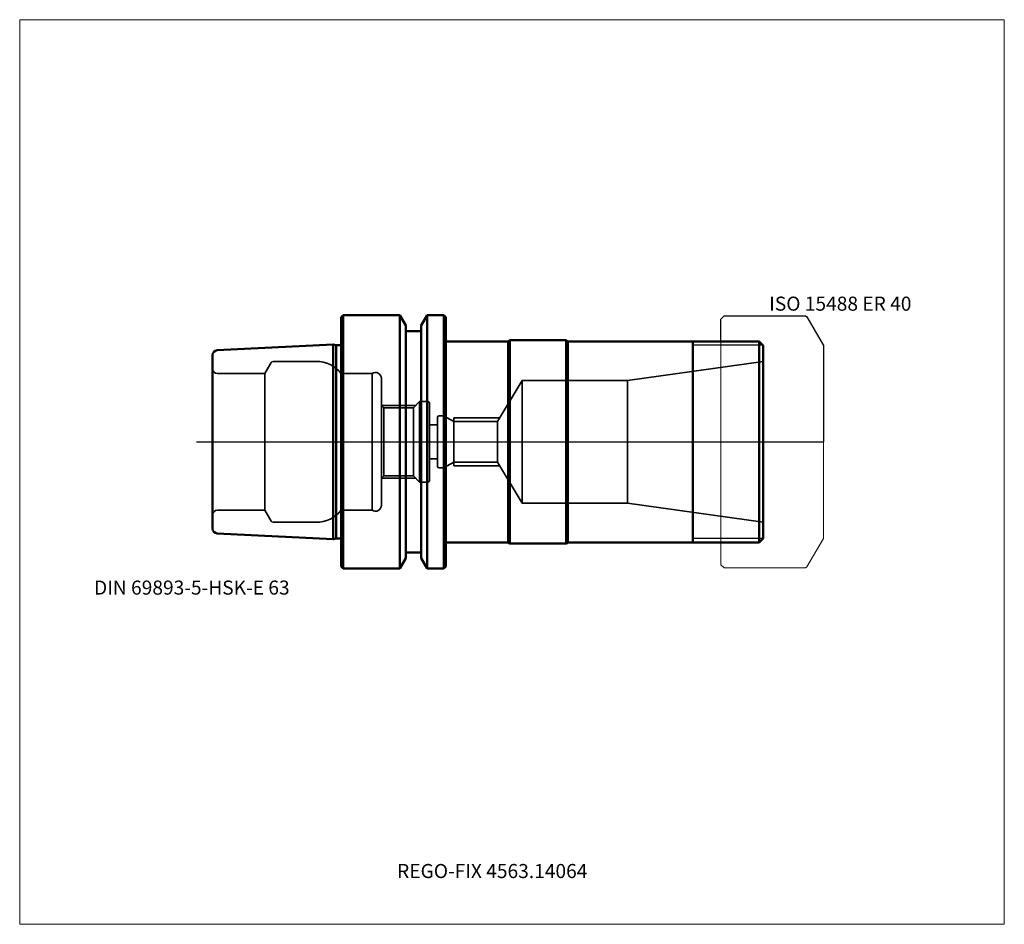
# Model space of a CAD drawing. Units: millimetres. Extents: x -80 to 165, y -120 to 105.
import ezdxf
from ezdxf.entities.mleader import LeaderData, LeaderLine
from ezdxf.lldxf.tags import DXFTag
from ezdxf.math import Vec2, Vec3

# ---------------------------------------------------------------- set-up
doc = ezdxf.new("R2010")
doc.units = ezdxf.units.MM
doc.layers.get('0').update_dxf_attribs({"plot": 0})
for name, color, linetype, lineweight in [('1', 4, 'Continuous', 50), ('11', 4, 'Continuous', 25), ('3', 1, 'Dashed_narrow', 35), ('RFCOMP01', 3, 'Long_dashed_dotted_narrow', 18), ('SK1', 4, 'Continuous', 50), ('SK3', 1, 'Dashed_narrow', 35), ('SK4', 2, 'Long_dashed_dotted_narrow', 25)]:
    doc.layers.add(name, color=color, linetype=linetype, lineweight=lineweight)
for name, color, linetype, lineweight, plot in [('4', 2, 'Long_dashed_dotted_narrow', 25, False), ('INFMAINVIEW', 9, 'Continuous', 18, False), ('INFTOTAL', 9, 'Continuous', 18, False), ('NOCUT', 7, 'Continuous', 25, False)]:
    doc.layers.add(name, color=color, linetype=linetype, lineweight=lineweight, plot=plot)
doc.layers.add('SK6', color=5, linetype='Continuous')
doc.styles.add('SEACAD_Monospac821_BT', font='txt')
doc.styles.get("Standard").update_dxf_attribs({"font": 'Monospac821 BT'})
tags = doc.linetypes.add('Dashed_narrow', pattern=[9.525, 6.35, -3.175]).pattern_tags.tags
tags[6:7] = [DXFTag(74, 4), DXFTag(75, 0), DXFTag(340, '0'), DXFTag(46, 0.0), DXFTag(50, 0.0), DXFTag(44, 0.0), DXFTag(45, 0.0)]
tags[4:5] = [DXFTag(74, 4), DXFTag(75, 0), DXFTag(340, '0'), DXFTag(46, 0.0), DXFTag(50, 0.0), DXFTag(44, 0.0), DXFTag(45, 0.0)]
tags = doc.linetypes.add('Long_dashed_dotted_narrow', pattern=[28.575, 19.05, -3.175, 3.175, -3.175]).pattern_tags.tags
tags[10:11] = [DXFTag(74, 4), DXFTag(75, 0), DXFTag(340, '0'), DXFTag(46, 0.0), DXFTag(50, 0.0), DXFTag(44, 0.0), DXFTag(45, 0.0)]
tags[8:9] = [DXFTag(74, 4), DXFTag(75, 0), DXFTag(340, '0'), DXFTag(46, 0.0), DXFTag(50, 0.0), DXFTag(44, 0.0), DXFTag(45, 0.0)]
tags[6:7] = [DXFTag(74, 4), DXFTag(75, 0), DXFTag(340, '0'), DXFTag(46, 0.0), DXFTag(50, 0.0), DXFTag(44, 0.0), DXFTag(45, 0.0)]
tags[4:5] = [DXFTag(74, 4), DXFTag(75, 0), DXFTag(340, '0'), DXFTag(46, 0.0), DXFTag(50, 0.0), DXFTag(44, 0.0), DXFTag(45, 0.0)]

# ---------------------------------------------------------------- blocks, each defined once
blk = doc.blocks.new('_DOT')
at = {"color": 0}
blk.add_line((0, 0), (-1, 0), dxfattribs=at)
at = {"color": 0, "const_width": 0.333}
blk.add_lwpolyline([(-0.166, 0, 1), (0.166, 0, 1)], format="xyb", close=True, dxfattribs=at)

msp = doc.modelspace()

# ---------------------------------------------------------------- linework, layer by layer
at = {"layer": '1'}
for p, q in [((0, 31), (0.5, 31.5)), ((0, 31), (0, -31)), ((0.5, 31.5), (0.5, -31.5)), ((0.5, 31.5), (14.62, 31.5)), ((14.62, 31.5), (14.62, -31.5)), ((14.62, 31.5), (16.12, 28.9)), ((19.88, 28.9), (21.38, 31.5)), ((21.38, 31.5), (21.38, -31.5)), ((21.38, 31.5), (25.5, 31.5)), ((25.5, 31.5), (25.5, -31.5)), ((25.5, 31.5), (26, 31)), ((26, 31), (26, -31)), ((16.12, 28.9), (16.12, -28.9)), ((16.12, 27.5), (19.88, 27.5)), ((19.88, 28.9), (19.88, -28.9)), ((26, 25), (41.53, 25)), ((41.53, 25), (41.97, 25.25)), ((41.53, 25), (41.53, -25)), ((41.97, 25.25), (55.97, 25.25)), ((41.97, 25.25), (41.97, -25.25)), ((55.97, 25.25), (56.4, 25)), ((55.97, 25.25), (55.97, -25.25)), ((56.4, 25), (56.4, -25)), ((56.4, 25), (104, 25)), ((87.5, -25), (87.5, 25)), ((104, 25), (105, 24)), ((104, 25), (104, -25)), ((105, -24), (105, 24)), ((104, -25), (105, -24)), ((26, -25), (41.53, -25)), ((41.53, -25), (41.97, -25.25)), ((41.97, -25.25), (55.97, -25.25)), ((55.97, -25.25), (56.4, -25)), ((56.4, -25), (104, -25)), ((14.62, -31.5), (16.12, -28.9)), ((16.12, -27.5), (19.88, -27.5)), ((19.88, -28.9), (21.38, -31.5)), ((0, -31), (0.5, -31.5)), ((0.5, -31.5), (14.62, -31.5)), ((21.38, -31.5), (25.5, -31.5)), ((25.5, -31.5), (26, -31))]:
    msp.add_line(p, q, dxfattribs=at)
at = {"layer": '11'}
for p, q in [((104.92, 24.08), (87.5, 24.08)), ((104.92, -24.08), (87.5, -24.08))]:
    msp.add_line(p, q, dxfattribs=at)
at = {"layer": '3'}
for p, q in [((22, 4.2), (24, 4.2)), ((22, -4.2), (24, -4.2))]:
    msp.add_line(p, q, dxfattribs=at)
at = {"layer": '4'}
msp.add_line((0, 0), (105, 0), dxfattribs=at)
at = {"layer": 'INFMAINVIEW'}
for p, q in [((-80, -120), (-80, 105)), ((-80, 105), (165, 105)), ((165, 105), (165, -120)), ((165, -120), (-80, -120))]:
    msp.add_line(p, q, dxfattribs=at)
at = {"layer": 'INFTOTAL'}
for p, q in [((-80, 105), (165, 105)), ((-80, -120), (-80, 105)), ((165, 105), (165, -120)), ((165, -120), (-80, -120))]:
    msp.add_line(p, q, dxfattribs=at)
at = {"layer": 'NOCUT'}
for p, q in [((0, 31), (0.5, 31.5)), ((0, 31), (0, 0)), ((0.5, 31.5), (14.62, 31.5)), ((14.62, 31.5), (16.12, 28.9)), ((19.88, 28.9), (21.38, 31.5)), ((21.38, 31.5), (25.5, 31.5)), ((25.5, 31.5), (26, 31)), ((26, 31), (26, 25)), ((94.5, 30.55), (95.3, 31.35)), ((94.5, 25), (94.5, 30.55)), ((95.3, 31.35), (115.49, 31.35)), ((115.49, 31.35), (115.89, 31.12)), ((115.89, 31.12), (120, 24)), ((16.12, 28.9), (16.12, 27.5)), ((16.12, 27.5), (19.88, 27.5)), ((19.88, 28.9), (19.88, 27.5)), ((26, 25), (41.53, 25)), ((41.53, 25), (41.97, 25.25)), ((41.97, 25.25), (55.97, 25.25)), ((55.97, 25.25), (56.4, 25)), ((56.4, 25), (94.5, 25)), ((120, 24), (120, 0)), ((0, 0), (120, 0))]:
    msp.add_line(p, q, dxfattribs=at)
at = {"layer": 'RFCOMP01'}
for p, q in [((94.5, 30.55), (95.3, 31.35)), ((94.5, -30.55), (94.5, 30.55)), ((95.3, 31.35), (115.49, 31.35)), ((115.49, 31.35), (115.89, 31.12)), ((115.89, 31.12), (120, 24)), ((120, 24), (120, -24)), ((120, -24), (115.89, -31.12)), ((95.3, -31.35), (94.5, -30.55)), ((115.49, -31.35), (95.3, -31.35)), ((115.89, -31.12), (115.49, -31.35))]:
    msp.add_line(p, q, dxfattribs=at)
at = {"layer": 'SK1'}
for p, q in [((-30.86, 22.77), (-2, 24.21)), ((-2, 24.21), (-2, -24.21)), ((-2, 24.21), (-1.25, 24.02)), ((-1.25, 24.02), (-1.25, -24.02)), ((-1.25, 24.02), (0, 24.02)), ((-32, 21.57), (-32, -21.57)), ((-30.86, -22.77), (-2, -24.21)), ((-2, -24.21), (-1.25, -24.02)), ((-1.25, -24.02), (0, -24.02))]:
    msp.add_line(p, q, dxfattribs=at)
for centre, start, end in [((-30.8, 21.57), 92.866, 179.9762), ((-30.8, -21.57), 180.0238, 267.134)]:
    msp.add_arc(centre, 1.2, start, end, dxfattribs=at)
at = {"layer": 'SK3'}
for p, q in [((-19, 17), (-17.44, 19.7)), ((-16.92, 20), (-6.25, 20)), ((71.2, 15.25), (105, 20)), ((-30.8, 17), (-19, 17)), ((-19, 17), (-19, -17)), ((0, 17), (0, -17)), ((7.67, 17), (0, 17)), ((7.67, 17), (7.67, -17)), ((10, -15.75), (10, 15.75)), ((38.87, 5.05), (45, 15.25)), ((45, 15.25), (45, -15.25)), ((45, 15.25), (71.2, 15.25)), ((71.2, 15.25), (71.2, -15.25)), ((17.96, 8.46), (19.5, 10)), ((19.5, 10), (19.5, -10)), ((19.5, 10), (21.6, 10)), ((10.6, 8.46), (10, 9.06)), ((10.06, 9), (18.5, 9)), ((10.6, 8.46), (10.6, -8.46)), ((10.6, 8.46), (17.96, 8.46)), ((17.96, 8.46), (17.96, -8.46)), ((22, 9.6), (22, -9.6)), ((24, -6.1), (24, 6.1)), ((24.4, 6.5), (25.49, 6.5)), ((25.49, 6.5), (28, 5.05)), ((25.49, 6.5), (25.49, -6.5)), ((39.44, 6), (28, 6)), ((28, 6), (28, -6)), ((28, 5.05), (38.87, 5.05)), ((38.87, -5.05), (38.87, 5.05)), ((24.4, -6.5), (25.49, -6.5)), ((25.49, -6.5), (28, -5.05)), ((28, -5.05), (38.87, -5.05)), ((39.44, -6), (28, -6)), ((38.87, -5.05), (45, -15.25)), ((10.6, -8.46), (10, -9.06)), ((10.06, -9), (18.5, -9)), ((10.6, -8.46), (17.96, -8.46)), ((17.96, -8.46), (19.5, -10)), ((19.5, -10), (21.6, -10)), ((-30.8, -17), (-19, -17)), ((-19, -17), (-17.44, -19.7)), ((7.67, -17), (0, -17)), ((45, -15.25), (71.2, -15.25)), ((71.2, -15.25), (105, -20)), ((-16.92, -20), (-6.25, -20))]:
    msp.add_line(p, q, dxfattribs=at)
for centre, radius, start, end in [((-16.92, 19.4), 0.6, 90.0588, 150), ((-6.25, 12), 8, 38.6822, 90), ((-30.8, 18.2), 1.2, 180, 270), ((8.5, 15.75), 1.5, 0.004, 123.5502), ((21.6, 9.6), 0.4, 0, 90), ((24.4, 6.1), 0.4, 90, 180), ((24.4, -6.1), 0.4, 180, 270), ((21.6, -9.6), 0.4, 270, 0), ((-30.8, -18.2), 1.2, 90, 180), ((-6.25, -12), 8, 270, 321.3178), ((8.5, -15.75), 1.5, 236.4498, 359.996), ((-16.92, -19.4), 0.6, 210, 269.9412)]:
    msp.add_arc(centre, radius, start, end, dxfattribs=at)
at = {"layer": 'SK4'}
msp.add_line((-36.01, 0), (110, 0), dxfattribs=at)

# ---------------------------------------------------------------- texts
at = {"layer": 'SK6', "style": 'SEACAD_Monospac821_BT'}
for s, p in [('ISO 15488 ER 40', (106.5, 32.62)), ('DIN 69893-5-HSK-E 63', (-61.5, -38))]:
    msp.add_text(s, height=3.5, dxfattribs=at).set_placement(p)

# ---------------------------------------------------------------- leaders
at = {"layer": 'SK6'}
ml = msp.add_multileader_mtext('Standard', dxfattribs=at)
ml.set_content('{\\pxsm0.9;\\fMonospac821 BT|b0||i0||c0|p34;\\W1.;REGO-FIX 4563.14064\\P}', color=256)
ml.set_leader_properties()
ml.set_arrow_properties(name='DOT')
ml.build(insert=Vec2(0, 0))
ml.multileader.update_dxf_attribs({"leader_type": 0, "dogleg_length": 0, "arrow_head_size": 3.5})
ctx = ml.context
ctx.base_point, ctx.char_height, ctx.arrow_head_size, ctx.landing_gap_size = Vec3(11.91, -61.22), 3.5, 3.5, 1.23
ctx.mtext.insert = Vec3(13.91, -105)

doc.saveas('drawing.dxf')
